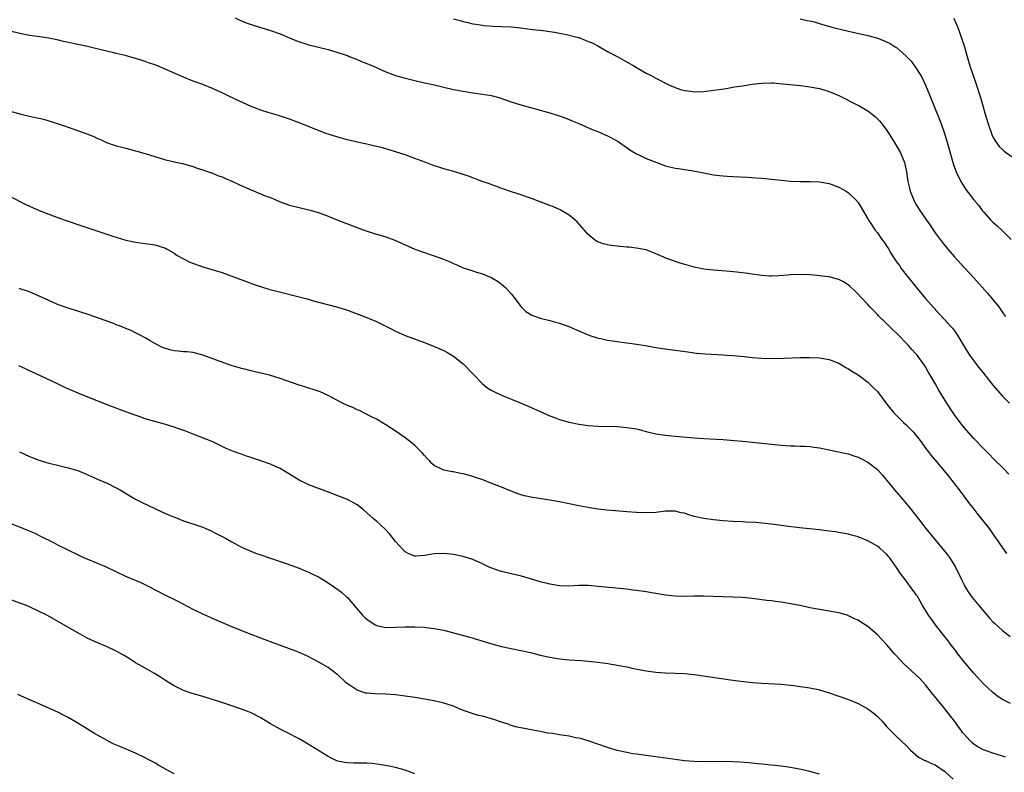
# Model space of a CAD drawing. Units: inches. Extents: x 2637000 to 2640000, y 1500000 to 1503000.
# Drawn here: x 2639117 to 2639321, y 1502488 to 1502645 of the extents above; entities that cross this region are included whole.
import ezdxf

# ---------------------------------------------------------------- set-up
doc = ezdxf.new("R2010")
doc.units = ezdxf.units.IN
doc.header["$MEASUREMENT"] = 0
doc.layers.add('LD26371500_10ft', color=141, linetype='Continuous')

msp = doc.modelspace()

# ---------------------------------------------------------------- linework, layer by layer
at = {"layer": 'LD26371500_10ft'}
for points, elevation in [([(2639161.68, 1502645), (2639162.55, 1502644.55), (2639163, 1502644.34), (2639163.96, 1502643.96), (2639165.45, 1502643.45), (2639167, 1502642.99), (2639169, 1502642.38), (2639171, 1502641.65), (2639172.59, 1502641), (2639173, 1502640.82), (2639175, 1502640.01), (2639175.77, 1502639.77), (2639177, 1502639.41), (2639181, 1502638.45), (2639183, 1502637.83), (2639185, 1502637.14), (2639185.38, 1502637), (2639186.53, 1502636.53), (2639187.93, 1502635.93), (2639189, 1502635.5), (2639191, 1502634.65), (2639191.59, 1502634.41), (2639193, 1502633.79), (2639195, 1502633.05), (2639197, 1502632.45), (2639198.18, 1502632.18), (2639199, 1502631.97), (2639201, 1502631.51), (2639201.41, 1502631.41), (2639203, 1502631.06), (2639207, 1502630.15), (2639209, 1502629.75), (2639211, 1502629.44), (2639213, 1502629.18), (2639214.86, 1502628.86), (2639216.43, 1502628.43), (2639219, 1502627.59), (2639221, 1502626.95), (2639223, 1502626.36), (2639227, 1502625.28), (2639228.74, 1502624.74), (2639230.21, 1502624.21), (2639231.63, 1502623.63), (2639233, 1502623.03), (2639235.83, 1502621.83), (2639237, 1502621.37), (2639237.89, 1502621), (2639239, 1502620.51), (2639241, 1502619.44), (2639241.68, 1502619), (2639242.45, 1502618.45), (2639243, 1502618.1), (2639243.63, 1502617.63), (2639245, 1502616.8), (2639245.37, 1502616.63), (2639247, 1502615.82), (2639249, 1502615.01), (2639251, 1502614.26), (2639253, 1502613.78), (2639253.69, 1502613.69), (2639255, 1502613.49), (2639255.44, 1502613.44), (2639257.17, 1502613.17), (2639261, 1502612.42), (2639262.24, 1502612.24), (2639263, 1502612.19), (2639263.84, 1502612.16), (2639265, 1502612.08), (2639268.09, 1502611.91), (2639269.8, 1502611.8), (2639271, 1502611.75), (2639273, 1502611.54), (2639275, 1502611.28), (2639277, 1502611.11), (2639279, 1502611.05), (2639281.05, 1502611.05), (2639283, 1502610.95), (2639285, 1502610.58), (2639287, 1502609.85), (2639288.52, 1502609), (2639289, 1502608.7), (2639290.71, 1502607), (2639290.84, 1502606.84), (2639291, 1502606.64), (2639291.61, 1502605.61), (2639293, 1502603.3), (2639293.16, 1502603), (2639293.91, 1502601.91), (2639294.48, 1502601), (2639295, 1502600.35), (2639295.96, 1502599), (2639296.42, 1502598.42), (2639297, 1502597.51), (2639297.21, 1502597.21), (2639297.82, 1502596.18), (2639298.56, 1502595), (2639299, 1502594.36), (2639299.57, 1502593.57), (2639299.95, 1502593), (2639301, 1502591.63), (2639302.17, 1502590.17), (2639303, 1502589.14), (2639305, 1502586.75), (2639306.76, 1502584.76), (2639307, 1502584.46), (2639309, 1502582.33), (2639310.2, 1502581), (2639310.6, 1502580.6), (2639311, 1502580.04), (2639311.7, 1502579), (2639312.74, 1502577.26), (2639314.15, 1502575), (2639315, 1502573.82), (2639316.22, 1502572.22), (2639317, 1502571.22), (2639319, 1502568.74), (2639321, 1502566.49), (2639322.4, 1502565)], 9030), ([(2639207, 1502644.76), (2639208.42, 1502644.42), (2639209, 1502644.26), (2639210.01, 1502644.01), (2639211, 1502643.78), (2639211.65, 1502643.65), (2639213, 1502643.45), (2639213.4, 1502643.4), (2639215.28, 1502643.28), (2639217, 1502643.22), (2639219, 1502643.09), (2639220.9, 1502642.9), (2639223.41, 1502642.59), (2639225.66, 1502642.34), (2639227, 1502642.17), (2639227.97, 1502642.03), (2639229, 1502641.84), (2639230.46, 1502641.54), (2639232.61, 1502641), (2639233, 1502640.89), (2639234.38, 1502640.38), (2639235, 1502640.11), (2639235.77, 1502639.77), (2639237.08, 1502639.08), (2639239, 1502638.01), (2639241, 1502636.94), (2639244.44, 1502635), (2639245, 1502634.66), (2639247, 1502633.53), (2639248.03, 1502633), (2639249, 1502632.46), (2639249.97, 1502631.97), (2639251, 1502631.41), (2639251.85, 1502631), (2639253, 1502630.5), (2639254.13, 1502630.13), (2639255, 1502629.88), (2639256.26, 1502629.74), (2639257, 1502629.63), (2639259, 1502629.7), (2639261, 1502629.95), (2639262.15, 1502630.15), (2639263.64, 1502630.36), (2639265, 1502630.6), (2639265.35, 1502630.65), (2639267, 1502630.91), (2639269, 1502631.21), (2639271, 1502631.44), (2639273, 1502631.49), (2639273.47, 1502631.47), (2639275.32, 1502631.32), (2639279.07, 1502630.93), (2639281, 1502630.69), (2639283, 1502630.3), (2639285, 1502629.68), (2639287, 1502628.84), (2639288.27, 1502628.27), (2639289.59, 1502627.59), (2639290.65, 1502627), (2639291, 1502626.84), (2639293, 1502625.72), (2639293.91, 1502625), (2639294.53, 1502624.53), (2639295.52, 1502623.52), (2639295.9, 1502623), (2639296.4, 1502622.4), (2639297, 1502621.58), (2639297.38, 1502621), (2639298.65, 1502619), (2639299.78, 1502617), (2639300.62, 1502615), (2639300.7, 1502614.7), (2639301.05, 1502613.05), (2639301.34, 1502611), (2639301.67, 1502609.67), (2639301.82, 1502609), (2639302.64, 1502607), (2639303, 1502606.35), (2639303.85, 1502605), (2639304.33, 1502604.33), (2639305.22, 1502603), (2639305.95, 1502601.95), (2639306.57, 1502601), (2639307, 1502600.38), (2639308.44, 1502598.44), (2639309.6, 1502597), (2639311, 1502595.38), (2639313.11, 1502593.11), (2639315, 1502591.05), (2639317.85, 1502587.85), (2639318.58, 1502587), (2639320.2, 1502585), (2639321, 1502583.84), (2639321.62, 1502583)], 9020), ([(2639279, 1502644.81), (2639280.45, 1502644.45), (2639281, 1502644.35), (2639281.86, 1502644.14), (2639283, 1502643.8), (2639283.6, 1502643.6), (2639285.85, 1502643), (2639289, 1502642.23), (2639293, 1502641.32), (2639295, 1502640.75), (2639296.27, 1502640.27), (2639297.65, 1502639.65), (2639298.73, 1502639), (2639299, 1502638.82), (2639301, 1502637.04), (2639301.99, 1502635.99), (2639303, 1502634.62), (2639304, 1502633), (2639304.37, 1502632.37), (2639304.99, 1502630.99), (2639305.84, 1502629), (2639307.91, 1502623.91), (2639308.25, 1502623), (2639308.94, 1502621), (2639309.42, 1502619.42), (2639310.73, 1502614.73), (2639311, 1502613.95), (2639311.27, 1502613.27), (2639311.37, 1502613), (2639312.35, 1502611), (2639313, 1502609.9), (2639313.38, 1502609.38), (2639315, 1502607.22), (2639316.07, 1502606.07), (2639316.78, 1502605), (2639317, 1502604.71), (2639318.54, 1502603), (2639319, 1502602.56), (2639319.85, 1502601.85), (2639321, 1502600.78), (2639322.79, 1502599)], 9010), ([(2639310.84, 1502644.84), (2639311, 1502644.55), (2639311.68, 1502643), (2639312.04, 1502642.04), (2639312.42, 1502641), (2639313.07, 1502639), (2639313.47, 1502637.47), (2639314.2, 1502635), (2639314.79, 1502633.21), (2639315.42, 1502631.42), (2639316.43, 1502628.43), (2639316.84, 1502627), (2639317.38, 1502625), (2639317.98, 1502623), (2639318.77, 1502620.77), (2639319, 1502620.31), (2639319.46, 1502619.46), (2639320.31, 1502618.31), (2639321, 1502617.64), (2639321.34, 1502617.34), (2639323, 1502616.14)], 9000), ([(2639322.31, 1502550.31), (2639321.31, 1502551.31), (2639319, 1502553.61), (2639318.33, 1502554.33), (2639317, 1502555.61), (2639315, 1502557.69), (2639313, 1502559.98), (2639312.2, 1502561), (2639311, 1502562.59), (2639310.71, 1502563), (2639309.4, 1502565), (2639308.19, 1502567), (2639307.75, 1502567.75), (2639307, 1502569.1), (2639305.9, 1502571), (2639305.55, 1502571.55), (2639305, 1502572.55), (2639304.72, 1502573), (2639303.24, 1502575), (2639303, 1502575.27), (2639302.14, 1502576.14), (2639301.46, 1502577), (2639301, 1502577.5), (2639299.53, 1502579), (2639299.26, 1502579.26), (2639299, 1502579.56), (2639298.22, 1502580.22), (2639297, 1502581.46), (2639295.19, 1502583.19), (2639295, 1502583.4), (2639293.45, 1502585), (2639293, 1502585.51), (2639291.57, 1502587), (2639291, 1502587.67), (2639290.34, 1502588.34), (2639289.57, 1502589), (2639289.28, 1502589.28), (2639289, 1502589.53), (2639288.11, 1502590.11), (2639287, 1502590.67), (2639286.76, 1502590.76), (2639285, 1502591.22), (2639284.76, 1502591.24), (2639283, 1502591.47), (2639282.5, 1502591.5), (2639281, 1502591.62), (2639279, 1502591.7), (2639277, 1502591.64), (2639276.42, 1502591.58), (2639274.58, 1502591.42), (2639273, 1502591.36), (2639272.61, 1502591.39), (2639271, 1502591.5), (2639269, 1502591.77), (2639268.09, 1502591.91), (2639265.81, 1502592.19), (2639263.59, 1502592.41), (2639261, 1502592.61), (2639259, 1502592.82), (2639257, 1502593.22), (2639254.09, 1502594.09), (2639251.12, 1502595.12), (2639250.66, 1502595.34), (2639249, 1502596.04), (2639247, 1502596.82), (2639246.19, 1502597), (2639245, 1502597.21), (2639243.39, 1502597.39), (2639243, 1502597.4), (2639241.55, 1502597.55), (2639241, 1502597.59), (2639239.73, 1502597.73), (2639239, 1502597.86), (2639238.07, 1502598.07), (2639237, 1502598.51), (2639236.67, 1502598.67), (2639236.24, 1502599), (2639235, 1502600.02), (2639234.12, 1502601), (2639232.66, 1502602.66), (2639232.3, 1502603), (2639231, 1502604.07), (2639229.14, 1502605.14), (2639227.74, 1502605.74), (2639227, 1502606.04), (2639225, 1502606.8), (2639223, 1502607.54), (2639221, 1502608.23), (2639218.63, 1502609), (2639217.44, 1502609.44), (2639217, 1502609.58), (2639215.99, 1502609.99), (2639215, 1502610.3), (2639214.51, 1502610.51), (2639212.95, 1502611.05), (2639210.12, 1502612.12), (2639209, 1502612.51), (2639207.1, 1502613.1), (2639205, 1502613.67), (2639203.98, 1502613.98), (2639203, 1502614.31), (2639201.25, 1502615), (2639199, 1502615.82), (2639197, 1502616.53), (2639195, 1502617.21), (2639193.63, 1502617.63), (2639192.06, 1502618.06), (2639190.44, 1502618.44), (2639189, 1502618.74), (2639187, 1502619.19), (2639185, 1502619.67), (2639183, 1502620.2), (2639181, 1502620.83), (2639180.54, 1502621), (2639179, 1502621.59), (2639175, 1502623.19), (2639173, 1502623.95), (2639170.7, 1502624.7), (2639168.73, 1502625.27), (2639167, 1502625.8), (2639165, 1502626.57), (2639163.32, 1502627.32), (2639161.96, 1502627.96), (2639159.82, 1502629), (2639159, 1502629.42), (2639157.91, 1502629.91), (2639157, 1502630.36), (2639155, 1502631.17), (2639153, 1502631.88), (2639151, 1502632.66), (2639145.54, 1502635), (2639145, 1502635.22), (2639143.68, 1502635.68), (2639143, 1502635.95), (2639142.19, 1502636.19), (2639141, 1502636.57), (2639138.86, 1502637.14), (2639137, 1502637.58), (2639136.21, 1502637.79), (2639133, 1502638.58), (2639131.04, 1502639.04), (2639129.39, 1502639.39), (2639129, 1502639.46), (2639127, 1502639.89), (2639126.09, 1502640.09), (2639125, 1502640.37), (2639123, 1502640.79), (2639121.6, 1502641), (2639119, 1502641.33), (2639117, 1502641.71), (2639115, 1502642.21)], 9040), ([(2639115, 1502625.65), (2639117, 1502625.1), (2639118.68, 1502624.68), (2639120.32, 1502624.32), (2639121.93, 1502623.93), (2639123.48, 1502623.48), (2639127, 1502622.28), (2639127.96, 1502621.96), (2639130.91, 1502620.91), (2639132.34, 1502620.34), (2639133, 1502620.05), (2639133.76, 1502619.76), (2639135, 1502619.15), (2639136.59, 1502618.59), (2639137, 1502618.41), (2639138.15, 1502618.15), (2639139, 1502617.91), (2639139.74, 1502617.74), (2639141, 1502617.41), (2639141.31, 1502617.31), (2639143, 1502616.82), (2639145, 1502616.19), (2639147, 1502615.61), (2639149, 1502615.14), (2639150.78, 1502614.78), (2639153, 1502614.13), (2639153.81, 1502613.81), (2639155, 1502613.43), (2639155.3, 1502613.3), (2639157, 1502612.73), (2639158.22, 1502612.22), (2639159, 1502611.97), (2639159.67, 1502611.67), (2639161, 1502611.11), (2639162.42, 1502610.42), (2639165, 1502609.27), (2639167.92, 1502608.08), (2639169, 1502607.67), (2639171, 1502606.83), (2639173, 1502606.11), (2639175, 1502605.6), (2639177, 1502605.16), (2639179, 1502604.57), (2639181, 1502603.81), (2639182.99, 1502603.01), (2639185, 1502602.24), (2639185.92, 1502601.92), (2639188.24, 1502601), (2639190.31, 1502600.31), (2639193, 1502599.53), (2639194.86, 1502598.86), (2639196.25, 1502598.25), (2639199, 1502596.98), (2639201, 1502596.26), (2639201.96, 1502595.96), (2639203, 1502595.62), (2639204.92, 1502594.92), (2639206.32, 1502594.32), (2639207, 1502593.98), (2639207.7, 1502593.7), (2639209, 1502593.13), (2639211, 1502592.47), (2639211.82, 1502592.18), (2639213, 1502591.83), (2639215, 1502591.01), (2639216.26, 1502590.26), (2639217, 1502589.74), (2639217.4, 1502589.4), (2639217.8, 1502589), (2639219, 1502587.7), (2639219.3, 1502587.3), (2639219.51, 1502587), (2639221.06, 1502585), (2639222.05, 1502584.05), (2639223.28, 1502583.28), (2639225, 1502582.67), (2639227, 1502582.18), (2639228.16, 1502581.84), (2639229, 1502581.63), (2639230.93, 1502580.93), (2639233, 1502580.04), (2639235, 1502579.2), (2639235.55, 1502579), (2639236.64, 1502578.64), (2639237, 1502578.54), (2639237.57, 1502578.43), (2639239, 1502578.1), (2639240.05, 1502577.95), (2639241, 1502577.79), (2639245, 1502577.28), (2639246.9, 1502577), (2639248.66, 1502576.66), (2639250.37, 1502576.37), (2639253, 1502576.04), (2639255.68, 1502575.68), (2639257, 1502575.48), (2639257.43, 1502575.43), (2639259.25, 1502575.25), (2639263, 1502575.06), (2639263.83, 1502575), (2639265, 1502574.91), (2639267.33, 1502574.67), (2639269, 1502574.51), (2639271, 1502574.38), (2639273, 1502574.32), (2639275.64, 1502574.36), (2639279, 1502574.48), (2639281, 1502574.52), (2639283, 1502574.45), (2639285, 1502574.09), (2639287, 1502573.3), (2639288.44, 1502572.44), (2639289, 1502572.16), (2639289.67, 1502571.67), (2639291, 1502570.87), (2639293, 1502569.41), (2639294.23, 1502568.23), (2639295, 1502567.44), (2639297, 1502564.84), (2639297.79, 1502563.79), (2639298.45, 1502563), (2639300.43, 1502561), (2639301, 1502560.49), (2639301.77, 1502559.77), (2639302.47, 1502559), (2639303, 1502558.4), (2639303.64, 1502557.64), (2639304.11, 1502557), (2639305, 1502555.7), (2639305.53, 1502555), (2639306.14, 1502554.14), (2639307, 1502553.18), (2639308.87, 1502551), (2639309.81, 1502549.81), (2639310.48, 1502549), (2639312.01, 1502547), (2639314.13, 1502544.13), (2639315, 1502543), (2639315.88, 1502541.88), (2639318.21, 1502539), (2639319.35, 1502537.35), (2639319.6, 1502537), (2639320.96, 1502534.96), (2639321.82, 1502533.82)], 9050), ([(2639115, 1502607.92), (2639118.26, 1502606.26), (2639119, 1502605.91), (2639119.6, 1502605.6), (2639120.99, 1502605), (2639123, 1502604.23), (2639123.92, 1502603.92), (2639126.37, 1502603), (2639129.84, 1502601.84), (2639136.3, 1502599.7), (2639139, 1502598.86), (2639141, 1502598.4), (2639145, 1502597.86), (2639145.68, 1502597.68), (2639147, 1502597.28), (2639147.2, 1502597.2), (2639147.56, 1502597), (2639149, 1502596.13), (2639149.66, 1502595.66), (2639150.94, 1502594.94), (2639152.29, 1502594.29), (2639155, 1502593.33), (2639159, 1502592.12), (2639161, 1502591.4), (2639164.17, 1502590.17), (2639165.65, 1502589.65), (2639167.16, 1502589.16), (2639168.71, 1502588.71), (2639176.64, 1502586.64), (2639177.65, 1502586.35), (2639179, 1502585.99), (2639183, 1502584.96), (2639185, 1502584.3), (2639187.39, 1502583.39), (2639188.47, 1502583), (2639191, 1502581.97), (2639193, 1502581.01), (2639194.34, 1502580.34), (2639195, 1502579.99), (2639197, 1502579.03), (2639201, 1502577.58), (2639202.87, 1502576.87), (2639205, 1502575.93), (2639205.6, 1502575.6), (2639207, 1502574.77), (2639209, 1502573.18), (2639209.2, 1502573), (2639211.19, 1502571), (2639213, 1502569.04), (2639214.14, 1502568.14), (2639215, 1502567.63), (2639215.41, 1502567.41), (2639217, 1502566.69), (2639221.04, 1502565), (2639223, 1502564.22), (2639227, 1502562.41), (2639228.01, 1502562.01), (2639229, 1502561.66), (2639231, 1502561.09), (2639233, 1502560.66), (2639234.46, 1502560.46), (2639235, 1502560.37), (2639237, 1502560.22), (2639241, 1502560.15), (2639243, 1502560), (2639245, 1502559.66), (2639245.53, 1502559.53), (2639247, 1502559.14), (2639249, 1502558.65), (2639251, 1502558.37), (2639253, 1502558.2), (2639257, 1502557.83), (2639259, 1502557.69), (2639261.55, 1502557.55), (2639263, 1502557.45), (2639265.28, 1502557.28), (2639267, 1502557.13), (2639271, 1502556.75), (2639275, 1502556.28), (2639277, 1502556.13), (2639277.86, 1502556.14), (2639279, 1502556.09), (2639279.92, 1502556.08), (2639281, 1502556), (2639281.87, 1502555.87), (2639283, 1502555.75), (2639285, 1502555.36), (2639286.95, 1502554.95), (2639288.58, 1502554.58), (2639289, 1502554.47), (2639290.11, 1502554.12), (2639291, 1502553.8), (2639291.54, 1502553.54), (2639293, 1502552.8), (2639295, 1502551.28), (2639296.09, 1502550.09), (2639297, 1502549), (2639298.58, 1502547), (2639299, 1502546.54), (2639300.28, 1502545), (2639301, 1502544.17), (2639301.95, 1502543), (2639302.43, 1502542.43), (2639303, 1502541.68), (2639304.19, 1502540.19), (2639305.08, 1502539), (2639307, 1502536.64), (2639308.67, 1502534.67), (2639309.55, 1502533.55), (2639309.96, 1502533), (2639311, 1502531.36), (2639311.13, 1502531.13), (2639312.44, 1502528.44), (2639313, 1502527.34), (2639313.18, 1502527), (2639313.86, 1502525.86), (2639314.7, 1502524.7), (2639316.09, 1502523), (2639318.35, 1502520.35), (2639319, 1502519.65), (2639319.33, 1502519.33), (2639321, 1502517.82), (2639322.57, 1502516.57)], 9060), ([(2639322.67, 1502502.67), (2639321, 1502503.52), (2639320.09, 1502504.09), (2639318.94, 1502504.94), (2639317, 1502506.74), (2639315, 1502508.95), (2639313, 1502511.35), (2639311.71, 1502513), (2639311.41, 1502513.41), (2639310.19, 1502515), (2639309.69, 1502515.69), (2639308.81, 1502516.81), (2639307.1, 1502519), (2639306.21, 1502520.21), (2639305.65, 1502521), (2639305, 1502522.07), (2639304.39, 1502523), (2639303.92, 1502523.92), (2639303.23, 1502525), (2639303.15, 1502525.15), (2639303, 1502525.38), (2639301.84, 1502527), (2639301, 1502528.12), (2639299.73, 1502529.73), (2639299, 1502530.93), (2639297.5, 1502533), (2639297.27, 1502533.27), (2639297, 1502533.63), (2639296.26, 1502534.26), (2639295.44, 1502535), (2639295, 1502535.33), (2639294.24, 1502535.76), (2639293, 1502536.43), (2639291, 1502537.26), (2639289.62, 1502537.62), (2639289, 1502537.81), (2639287, 1502538.19), (2639286.3, 1502538.3), (2639285, 1502538.48), (2639283, 1502538.72), (2639278.87, 1502539.13), (2639276.58, 1502539.42), (2639273, 1502539.92), (2639271, 1502540.13), (2639269.77, 1502540.23), (2639267.66, 1502540.34), (2639267, 1502540.36), (2639265, 1502540.46), (2639263, 1502540.61), (2639261, 1502540.81), (2639259, 1502541.07), (2639257, 1502541.52), (2639255.85, 1502541.85), (2639255, 1502542.16), (2639254.29, 1502542.29), (2639253, 1502542.61), (2639251, 1502542.57), (2639249, 1502542.36), (2639247, 1502542.29), (2639245, 1502542.35), (2639243, 1502542.45), (2639240.64, 1502542.64), (2639238.83, 1502542.82), (2639237, 1502543.05), (2639235.3, 1502543.3), (2639233, 1502543.73), (2639231, 1502544.14), (2639229, 1502544.53), (2639227, 1502544.87), (2639223.42, 1502545.42), (2639221.77, 1502545.77), (2639221, 1502546.01), (2639220.26, 1502546.26), (2639219, 1502546.74), (2639217, 1502547.57), (2639216.07, 1502547.93), (2639215, 1502548.37), (2639213.08, 1502549.08), (2639211.61, 1502549.61), (2639211, 1502549.8), (2639210.07, 1502550.07), (2639209, 1502550.36), (2639208.45, 1502550.45), (2639207, 1502550.74), (2639206.76, 1502550.76), (2639205, 1502551.11), (2639204.75, 1502551.25), (2639203, 1502552.1), (2639202.53, 1502552.53), (2639202.1, 1502553), (2639201.54, 1502553.54), (2639201, 1502554.13), (2639200.61, 1502554.61), (2639200.25, 1502555), (2639199, 1502556.24), (2639198.12, 1502557), (2639197, 1502557.84), (2639196.31, 1502558.31), (2639195.34, 1502559), (2639193, 1502560.55), (2639191, 1502561.71), (2639190.14, 1502562.14), (2639188.38, 1502563), (2639187.47, 1502563.47), (2639187, 1502563.65), (2639186.1, 1502564.1), (2639185, 1502564.54), (2639184, 1502565), (2639181, 1502566.59), (2639179.34, 1502567.34), (2639177.88, 1502567.88), (2639177, 1502568.13), (2639176.35, 1502568.35), (2639175, 1502568.74), (2639171, 1502570.15), (2639168.8, 1502570.8), (2639167, 1502571.22), (2639165.59, 1502571.59), (2639165, 1502571.71), (2639163.99, 1502571.99), (2639163, 1502572.24), (2639160.86, 1502572.86), (2639159.36, 1502573.36), (2639155, 1502574.99), (2639153, 1502575.5), (2639151.66, 1502575.66), (2639151, 1502575.69), (2639149.83, 1502575.83), (2639149, 1502575.89), (2639148.11, 1502576.11), (2639147, 1502576.42), (2639146.58, 1502576.58), (2639145, 1502577.37), (2639144.06, 1502577.94), (2639143, 1502578.55), (2639142.7, 1502578.7), (2639142.22, 1502579), (2639141, 1502579.63), (2639140.07, 1502580.07), (2639139, 1502580.54), (2639137.89, 1502581), (2639137, 1502581.31), (2639136.48, 1502581.52), (2639134.28, 1502582.28), (2639133, 1502582.81), (2639131, 1502583.49), (2639129.86, 1502583.86), (2639129, 1502584.11), (2639127, 1502584.73), (2639125, 1502585.46), (2639123.93, 1502585.93), (2639123, 1502586.32), (2639121.49, 1502587), (2639121, 1502587.24), (2639119, 1502588.13), (2639116.84, 1502588.84)], 9070), ([(2639321.57, 1502491.57), (2639321, 1502491.77), (2639319.88, 1502492.12), (2639319, 1502492.36), (2639317.04, 1502493.04), (2639315.74, 1502493.74), (2639315, 1502494.22), (2639314.6, 1502494.6), (2639314.2, 1502495), (2639313, 1502496.3), (2639312.69, 1502496.69), (2639312.49, 1502497), (2639311.02, 1502499.02), (2639309, 1502501.59), (2639307.83, 1502503), (2639307.48, 1502503.48), (2639306.24, 1502505), (2639305, 1502506.58), (2639303.85, 1502507.85), (2639300.41, 1502511), (2639299.75, 1502511.75), (2639298.58, 1502513), (2639297, 1502514.83), (2639295.95, 1502515.95), (2639295, 1502516.95), (2639293, 1502518.67), (2639291.56, 1502519.56), (2639291, 1502519.95), (2639290.27, 1502520.27), (2639289, 1502520.91), (2639288.73, 1502521), (2639287, 1502521.48), (2639285, 1502521.84), (2639283, 1502522.17), (2639281, 1502522.56), (2639279, 1502523), (2639277, 1502523.39), (2639275, 1502523.71), (2639273.84, 1502523.84), (2639273, 1502523.97), (2639272.07, 1502524.07), (2639269, 1502524.46), (2639267, 1502524.69), (2639265, 1502524.78), (2639263, 1502524.79), (2639258.94, 1502524.94), (2639256.93, 1502524.93), (2639255, 1502524.9), (2639253, 1502524.96), (2639251, 1502525.17), (2639247, 1502525.85), (2639245, 1502526.15), (2639244.23, 1502526.23), (2639243, 1502526.39), (2639241.44, 1502526.56), (2639237.01, 1502526.99), (2639235, 1502527.16), (2639233, 1502527.18), (2639230.93, 1502527.07), (2639229, 1502527.1), (2639227, 1502527.42), (2639225, 1502527.96), (2639223, 1502528.58), (2639221.1, 1502529.1), (2639219, 1502529.58), (2639217, 1502530.07), (2639216.3, 1502530.3), (2639215, 1502530.76), (2639214.44, 1502531), (2639213, 1502531.67), (2639211, 1502532.55), (2639209, 1502533.19), (2639207, 1502533.61), (2639205, 1502533.83), (2639203, 1502533.74), (2639201.45, 1502533.45), (2639201, 1502533.39), (2639199.25, 1502533.25), (2639199, 1502533.26), (2639197.73, 1502533.73), (2639197, 1502534.15), (2639196.56, 1502534.56), (2639195, 1502536.34), (2639193.81, 1502537.81), (2639192.84, 1502538.84), (2639191, 1502540.53), (2639190.42, 1502541), (2639189, 1502542.28), (2639188.16, 1502543), (2639187, 1502543.92), (2639185.03, 1502545.03), (2639183, 1502545.82), (2639180.69, 1502546.69), (2639179, 1502547.31), (2639177, 1502548.08), (2639175, 1502549.02), (2639173, 1502550.29), (2639171, 1502551.45), (2639170.21, 1502551.79), (2639169, 1502552.34), (2639167, 1502553.08), (2639165.56, 1502553.56), (2639165, 1502553.76), (2639164.04, 1502554.04), (2639163, 1502554.4), (2639162.54, 1502554.54), (2639161, 1502555.13), (2639159.71, 1502555.71), (2639157.06, 1502557), (2639153, 1502558.56), (2639151.25, 1502559.25), (2639149.78, 1502559.78), (2639149, 1502560.04), (2639147, 1502560.63), (2639145, 1502561.18), (2639143, 1502561.78), (2639142.08, 1502562.08), (2639139, 1502563.24), (2639137.68, 1502563.68), (2639137, 1502563.97), (2639136.23, 1502564.23), (2639132.17, 1502565.83), (2639129.1, 1502567.1), (2639126.3, 1502568.3), (2639124.8, 1502569), (2639123.61, 1502569.61), (2639121.39, 1502570.61), (2639119.51, 1502571.51), (2639119, 1502571.72), (2639118.15, 1502572.15), (2639116.8, 1502572.8)], 9080), ([(2639116.89, 1502554.89), (2639119, 1502553.96), (2639121, 1502553.2), (2639121.62, 1502553), (2639123, 1502552.59), (2639124.27, 1502552.27), (2639127, 1502551.62), (2639129, 1502551.03), (2639130.45, 1502550.45), (2639133, 1502549.32), (2639133.77, 1502549), (2639135, 1502548.45), (2639137, 1502547.48), (2639137.85, 1502547), (2639139.8, 1502545.8), (2639141, 1502545.12), (2639142.41, 1502544.41), (2639146.48, 1502542.48), (2639147.87, 1502541.87), (2639149.28, 1502541.28), (2639151, 1502540.62), (2639153.71, 1502539.71), (2639155, 1502539.25), (2639155.63, 1502539), (2639156.59, 1502538.58), (2639157.92, 1502537.92), (2639159.69, 1502537), (2639161, 1502536.22), (2639163, 1502535.16), (2639164.48, 1502534.48), (2639165.92, 1502533.92), (2639167, 1502533.56), (2639171, 1502532.14), (2639172.26, 1502531.74), (2639175, 1502530.79), (2639176.24, 1502530.24), (2639177, 1502529.95), (2639177.63, 1502529.63), (2639179, 1502529), (2639180.22, 1502528.22), (2639181, 1502527.76), (2639182.09, 1502527), (2639183, 1502526.33), (2639183.76, 1502525.76), (2639184.83, 1502524.83), (2639185, 1502524.66), (2639185.8, 1502523.8), (2639186.4, 1502523), (2639188.14, 1502521), (2639188.57, 1502520.57), (2639189, 1502520.16), (2639190.75, 1502519), (2639191, 1502518.86), (2639193, 1502518.45), (2639195, 1502518.52), (2639197, 1502518.63), (2639199, 1502518.62), (2639201, 1502518.51), (2639202.34, 1502518.34), (2639203, 1502518.28), (2639205, 1502517.89), (2639207, 1502517.38), (2639210.43, 1502516.43), (2639211.98, 1502515.98), (2639215, 1502515.05), (2639217, 1502514.51), (2639219, 1502514.08), (2639221, 1502513.69), (2639223, 1502513.26), (2639225, 1502512.75), (2639227, 1502512.27), (2639229, 1502511.93), (2639231, 1502511.76), (2639233.6, 1502511.6), (2639235, 1502511.49), (2639237, 1502511.26), (2639239.03, 1502510.97), (2639241.43, 1502510.57), (2639243, 1502510.27), (2639244.05, 1502510.05), (2639247, 1502509.5), (2639249, 1502509.22), (2639250.93, 1502509.07), (2639253, 1502509.01), (2639255, 1502508.92), (2639257, 1502508.71), (2639265, 1502507.52), (2639267.24, 1502507.24), (2639269.06, 1502507.06), (2639271, 1502506.89), (2639275, 1502506.67), (2639277.61, 1502506.39), (2639281, 1502505.92), (2639282.34, 1502505.66), (2639283, 1502505.53), (2639285, 1502504.93), (2639289, 1502503.49), (2639291, 1502502.66), (2639293, 1502501.56), (2639293.77, 1502501), (2639294.46, 1502500.46), (2639295, 1502500), (2639295.51, 1502499.51), (2639296, 1502499), (2639297, 1502497.87), (2639297.83, 1502497), (2639299, 1502495.84), (2639301, 1502493.94), (2639301.89, 1502493), (2639303.56, 1502491.56), (2639304.87, 1502490.87), (2639305, 1502490.84), (2639306.22, 1502490.22), (2639307, 1502489.93), (2639309, 1502488.6), (2639310.71, 1502487)], 9090), ([(2639283, 1502488.03), (2639281, 1502488.57), (2639279.19, 1502489), (2639277, 1502489.39), (2639275, 1502489.65), (2639271, 1502490.07), (2639270.17, 1502490.17), (2639268.34, 1502490.34), (2639266.49, 1502490.49), (2639265, 1502490.58), (2639263, 1502490.64), (2639259, 1502490.59), (2639257, 1502490.64), (2639255, 1502490.8), (2639253, 1502491.04), (2639251, 1502491.35), (2639249, 1502491.64), (2639247, 1502491.89), (2639245.95, 1502492.05), (2639245, 1502492.16), (2639244.27, 1502492.27), (2639243, 1502492.51), (2639241, 1502492.96), (2639239, 1502493.54), (2639235, 1502494.93), (2639233.39, 1502495.39), (2639233, 1502495.48), (2639232.42, 1502495.58), (2639231, 1502495.89), (2639229.97, 1502496.03), (2639229, 1502496.21), (2639227.57, 1502496.43), (2639226.56, 1502496.56), (2639225, 1502496.86), (2639221, 1502497.61), (2639220.2, 1502497.8), (2639219, 1502498.13), (2639218.39, 1502498.39), (2639217, 1502498.82), (2639215.37, 1502499.37), (2639213, 1502500.03), (2639212.2, 1502500.2), (2639210.67, 1502500.67), (2639208.53, 1502501.47), (2639207, 1502502.1), (2639205, 1502502.78), (2639203, 1502503.26), (2639201, 1502503.62), (2639199, 1502503.93), (2639197, 1502504.23), (2639195, 1502504.48), (2639193, 1502504.62), (2639190.68, 1502504.68), (2639189, 1502504.82), (2639188.85, 1502504.85), (2639187, 1502505.45), (2639185.59, 1502506.41), (2639185, 1502506.79), (2639184.75, 1502507), (2639183, 1502508.63), (2639182.8, 1502508.8), (2639181, 1502510.14), (2639179.57, 1502511), (2639177.91, 1502511.91), (2639176.58, 1502512.58), (2639175, 1502513.3), (2639174.5, 1502513.5), (2639173, 1502514.05), (2639169, 1502515.46), (2639167.9, 1502515.9), (2639167, 1502516.22), (2639166.45, 1502516.45), (2639165, 1502517), (2639161, 1502518.63), (2639157.93, 1502519.93), (2639157, 1502520.35), (2639156.54, 1502520.54), (2639155, 1502521.25), (2639153, 1502522.21), (2639149.83, 1502523.83), (2639147, 1502525.25), (2639143.68, 1502527), (2639143, 1502527.34), (2639141.87, 1502527.87), (2639141, 1502528.22), (2639139, 1502529.06), (2639137, 1502530.04), (2639135, 1502530.99), (2639131, 1502532.63), (2639130.14, 1502533), (2639129, 1502533.53), (2639127, 1502534.51), (2639125, 1502535.51), (2639124.03, 1502536.03), (2639121.37, 1502537.37), (2639120.02, 1502538.02), (2639118.62, 1502538.62), (2639117, 1502539.3), (2639115, 1502540.05)], 9100), ([(2639199, 1502488.1), (2639197, 1502488.86), (2639195, 1502489.42), (2639193.69, 1502489.69), (2639191.99, 1502489.99), (2639190.2, 1502490.2), (2639189, 1502490.27), (2639188.3, 1502490.3), (2639186.31, 1502490.31), (2639185, 1502490.34), (2639184.42, 1502490.42), (2639183, 1502490.75), (2639182.82, 1502490.82), (2639181, 1502491.71), (2639176.48, 1502494.48), (2639175, 1502495.36), (2639174.27, 1502495.73), (2639173, 1502496.42), (2639171, 1502497.38), (2639169, 1502498.49), (2639168.14, 1502499), (2639167, 1502499.7), (2639165, 1502500.72), (2639164.31, 1502501), (2639163, 1502501.49), (2639160.38, 1502502.38), (2639158.5, 1502503), (2639155, 1502504.13), (2639154.32, 1502504.32), (2639152.79, 1502504.79), (2639151, 1502505.41), (2639149, 1502506.37), (2639147.96, 1502507), (2639147, 1502507.61), (2639146.17, 1502508.17), (2639144.92, 1502508.92), (2639143, 1502510), (2639141, 1502511.16), (2639139.87, 1502511.87), (2639138.62, 1502512.62), (2639137, 1502513.55), (2639135, 1502514.51), (2639133, 1502515.36), (2639131, 1502516.26), (2639129, 1502517.33), (2639122.6, 1502521), (2639121, 1502521.81), (2639119, 1502522.75), (2639118.39, 1502523), (2639117.38, 1502523.38), (2639117, 1502523.54), (2639115, 1502524.25)], 9110), ([(2639149, 1502488.08), (2639145.83, 1502489.83), (2639145, 1502490.34), (2639143.8, 1502491), (2639143, 1502491.41), (2639141, 1502492.35), (2639137.73, 1502493.73), (2639136.35, 1502494.35), (2639135.09, 1502495), (2639133.75, 1502495.75), (2639132.49, 1502496.49), (2639129, 1502498.61), (2639127, 1502499.76), (2639126.18, 1502500.18), (2639125, 1502500.81), (2639123, 1502501.75), (2639117.95, 1502503.95), (2639116.57, 1502504.57)], 9120)]:
    msp.add_lwpolyline(points, dxfattribs=dict(at, elevation=elevation))

doc.saveas('drawing.dxf')
